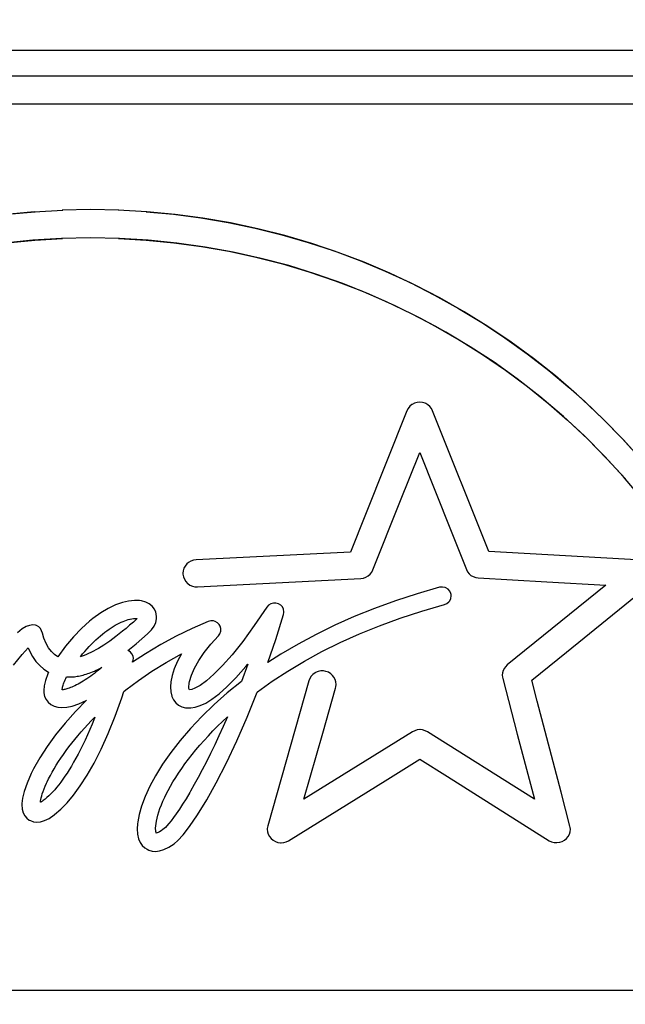
# Model space of a CAD drawing. Units: millimetres. Extents: x 0 to 1189, y 0 to 841.
# Drawn here: x 499 to 502, y 451 to 456 of the extents above; entities that cross this region are included whole.
import ezdxf

# ---------------------------------------------------------------- set-up
doc = ezdxf.new("R2010")
doc.units = ezdxf.units.MM
doc.header["$LTSCALE"] = 65.395
doc.layers.get('0').update_dxf_attribs({"linetype": 'CONTINUOUS'})
doc.layers.add('7_ALL_FEATURES', color=7, linetype='CONTINUOUS')
doc.layers.add('DEF_DRAFT_DIM', color=7, linetype='CONTINUOUS')
doc.styles.add('TEXTSTYLE_2', font='ar_wgl__.ttf')
doc.dimstyles.new('DIMSTYLE_1', dxfattribs={"dimtxt": 8, "dimasz": 3, "dimexe": 0.8, "dimexo": 0.2, "dimgap": 2, "dimtad": 1, "dimlfac": 2, "dimdsep": 46, "dimtxsty": 'TEXTSTYLE_2', "dimblk": 'OPEN', "dimblk1": 'OPEN', "dimblk2": 'OPEN', "dimcen": 0.09, "dimazin": 2, "dimtp": 0.3, "dimtm": 0.3, "dimtfac": 1, "dimtofl": 0, "dimtmove": 0, "dimatfit": 3, "dimldrblk": 'OPEN', "dimfxl": 1, "dimtolj": 1, "dimarcsym": 0})

# ---------------------------------------------------------------- blocks, each defined once
blk = doc.blocks.new('_OPEN')
at = {"color": 0, "linetype": 'ByBlock'}
for p, q in [((0, 0), (-1, 0.1167)), ((-1, -0.1167), (0, 0)), ((-1, 0), (0, 0))]:
    blk.add_line(p, q, dxfattribs=at)
blk = doc.blocks.new('*D3')
at = {"layer": 'DEF_DRAFT_DIM', "color": 2, "linetype": 'Continuous', "transparency": 16777216}
for p, q in [((480.1692, 478.4618), (551.1089, 478.4618)), ((550.3089, 478.4618), (550.3089, 463.3368)), ((550.3089, 448.2118), (550.3089, 463.3368)), ((531.5692, 448.2118), (551.1089, 448.2118))]:
    blk.add_line(p, q, dxfattribs=at)
at = {"layer": 'DEF_DRAFT_DIM', "color": 2, "linetype": 'Continuous', "transparency": 16777216, "xscale": 3, "yscale": 3, "zscale": 3}
for p, rotation in [((550.3089, 478.4618), 90), ((550.3089, 448.2118), 270)]:
    blk.add_blockref('_OPEN', p, dxfattribs=dict(at, rotation=rotation))

msp = doc.modelspace()

# ---------------------------------------------------------------- linework, layer by layer
at = {"layer": '7_ALL_FEATURES', "color": 7, "linetype": 'Continuous'}
for p, q in [((502.7692, 456.1118), (496.5192, 456.1118)), ((502.6541, 455.9868), (496.6442, 455.9868)), ((502.5134, 455.849), (496.7852, 455.849)), ((499.3721, 455.3216), (499.235, 455.3085)), ((499.2419, 455.3093), (499.3767, 455.3219)), ((499.3721, 455.3216), (499.5123, 455.3295)), ((499.6485, 455.3321), (499.5099, 455.3294)), ((499.7872, 455.3294), (499.6485, 455.3321)), ((499.9252, 455.3216), (499.7848, 455.3295)), ((499.9205, 455.3219), (500.0554, 455.3093)), ((500.0624, 455.3085), (499.9252, 455.3216)), ((500.0554, 455.3093), (500.1895, 455.2917)), ((500.1986, 455.2903), (500.0624, 455.3085)), ((500.1895, 455.2917), (500.3225, 455.2691)), ((500.3338, 455.2669), (500.1986, 455.2903)), ((500.3225, 455.2691), (500.4543, 455.2415)), ((500.4678, 455.2384), (500.3338, 455.2669)), ((500.4543, 455.2415), (500.5849, 455.209)), ((500.6005, 455.2048), (500.4678, 455.2384)), ((499.507, 455.1905), (499.3662, 455.1821)), ((499.3752, 455.1828), (499.5115, 455.1907)), ((499.6485, 455.1933), (499.507, 455.1905)), ((499.7901, 455.1905), (499.6485, 455.1933)), ((499.7855, 455.1907), (499.9219, 455.1828)), ((499.931, 455.1821), (499.7901, 455.1905)), ((500.5849, 455.209), (500.7141, 455.1717)), ((500.7317, 455.1662), (500.6005, 455.2048)), ((499.3662, 455.1821), (499.2263, 455.1682)), ((499.2398, 455.1698), (499.3752, 455.1828)), ((499.9219, 455.1828), (500.0574, 455.1698)), ((500.0709, 455.1682), (499.931, 455.1821)), ((500.0574, 455.1698), (500.192, 455.1515)), ((500.2099, 455.1487), (500.0709, 455.1682)), ((500.192, 455.1515), (500.3256, 455.1282)), ((500.3478, 455.1238), (500.2099, 455.1487)), ((500.7141, 455.1717), (500.8417, 455.1295)), ((500.8612, 455.1226), (500.7317, 455.1662)), ((500.3256, 455.1282), (500.4579, 455.0997)), ((500.4843, 455.0933), (500.3478, 455.1238)), ((500.4579, 455.0997), (500.589, 455.0661)), ((500.6193, 455.0575), (500.4843, 455.0933)), ((500.8417, 455.1295), (500.9676, 455.0825)), ((500.989, 455.074), (500.8612, 455.1226)), ((500.589, 455.0661), (500.7185, 455.0275)), ((500.7528, 455.0163), (500.6193, 455.0575)), ((500.9676, 455.0825), (501.0916, 455.0308)), ((501.1148, 455.0206), (500.989, 455.074)), ((500.7185, 455.0275), (500.8463, 454.9839)), ((500.8844, 454.9698), (500.7528, 455.0163)), ((501.0916, 455.0308), (501.2136, 454.9745)), ((501.2384, 454.9623), (501.1148, 455.0206)), ((500.8463, 454.9839), (500.9723, 454.9354)), ((501.014, 454.9181), (500.8844, 454.9698)), ((501.2136, 454.9745), (501.3334, 454.9136)), ((501.3598, 454.8994), (501.2384, 454.9623)), ((500.9723, 454.9354), (501.0964, 454.882)), ((501.1414, 454.8612), (501.014, 454.9181)), ((501.3334, 454.9136), (501.4509, 454.8481)), ((501.0964, 454.882), (501.2182, 454.8238)), ((501.2664, 454.7992), (501.1414, 454.8612)), ((501.4786, 454.8318), (501.3598, 454.8994)), ((501.2182, 454.8238), (501.3377, 454.7609)), ((501.4509, 454.8481), (501.5658, 454.7783)), ((501.5948, 454.7597), (501.4786, 454.8318)), ((501.3888, 454.7322), (501.2664, 454.7992)), ((501.3377, 454.7609), (501.4547, 454.6934)), ((501.5658, 454.7783), (501.6779, 454.7042)), ((501.7081, 454.6831), (501.5948, 454.7597)), ((501.5084, 454.6604), (501.3888, 454.7322)), ((501.4547, 454.6934), (501.5689, 454.6215)), ((501.625, 454.5838), (501.5084, 454.6604)), ((501.6779, 454.7042), (501.7872, 454.6259)), ((501.8184, 454.6023), (501.7081, 454.6831)), ((501.5689, 454.6215), (501.6802, 454.5451)), ((501.7872, 454.6259), (501.8933, 454.5435)), ((501.7384, 454.5026), (501.625, 454.5838)), ((501.9254, 454.5173), (501.8184, 454.6023)), ((501.6802, 454.5451), (501.7884, 454.4645)), ((501.8933, 454.5435), (501.9963, 454.4572)), ((502.029, 454.4283), (501.9254, 454.5173)), ((501.8483, 454.4169), (501.7384, 454.5026)), ((501.7884, 454.4645), (501.8933, 454.3798)), ((501.9963, 454.4572), (502.0672, 454.3938)), ((502.0587, 454.4015), (502.029, 454.4283)), ((501.2219, 454.3767), (501.2119, 454.3683)), ((501.2238, 454.3779), (501.2219, 454.3767)), ((501.2355, 454.3838), (501.2238, 454.3779)), ((501.2482, 454.3875), (501.2355, 454.3838)), ((501.2616, 454.3887), (501.2482, 454.3875)), ((501.2744, 454.3875), (501.2616, 454.3887)), ((501.2868, 454.3838), (501.2744, 454.3875)), ((501.29, 454.3824), (501.2868, 454.3838)), ((501.3013, 454.3758), (501.29, 454.3824)), ((501.3108, 454.3674), (501.3013, 454.3758)), ((501.9547, 454.3269), (501.8483, 454.4169)), ((501.8933, 454.3798), (501.9854, 454.2995)), ((502.1576, 454.3076), (502.0587, 454.4015)), ((502.0672, 454.3938), (502.1642, 454.3011)), ((501.1975, 454.3468), (500.9947, 453.8373)), ((501.2037, 454.3582), (501.1975, 454.3468)), ((501.2119, 454.3683), (501.2037, 454.3582)), ((501.3182, 454.3576), (501.3108, 454.3674)), ((501.3235, 454.3468), (501.3182, 454.3576)), ((501.5992, 453.6563), (501.3235, 454.3468)), ((501.9653, 454.3175), (501.9547, 454.3269)), ((502.0674, 454.223), (501.9653, 454.3175)), ((501.9854, 454.2995), (502.0835, 454.2073)), ((502.2527, 454.21), (502.1576, 454.3076)), ((502.1642, 454.3011), (502.2574, 454.205)), ((502.1654, 454.1246), (502.0674, 454.223)), ((502.0835, 454.2073), (502.1778, 454.1116)), ((502.3438, 454.109), (502.2527, 454.21)), ((502.2574, 454.205), (502.3468, 454.1055)), ((501.1641, 453.8989), (501.2616, 454.1413)), ((501.2616, 454.1413), (501.4114, 453.7638)), ((502.2592, 454.0225), (502.1654, 454.1246)), ((502.1778, 454.1116), (502.268, 454.0124)), ((502.3485, 453.9169), (502.2592, 454.0225)), ((501.0318, 453.567), (501.1641, 453.8989)), ((500.9947, 453.8373), (500.9214, 453.654)), ((501.4114, 453.7638), (501.4893, 453.5682)), ((500.9214, 453.654), (500.1654, 453.6154)), ((502.3504, 453.6142), (501.5992, 453.6563)), ((500.1292, 453.603), (500.1204, 453.5956)), ((500.1405, 453.6095), (500.1292, 453.603)), ((500.1526, 453.6137), (500.1405, 453.6095)), ((500.1654, 453.6154), (500.1526, 453.6137)), ((500.1025, 453.5624), (500.1013, 453.55)), ((500.1013, 453.55), (500.1013, 453.5454)), ((500.1062, 453.5743), (500.1025, 453.5624)), ((500.1122, 453.5855), (500.1062, 453.5743)), ((500.1204, 453.5956), (500.1122, 453.5855)), ((501.0174, 453.5453), (501.0257, 453.5555)), ((501.0257, 453.5555), (501.0318, 453.567)), ((501.4893, 453.5682), (501.4947, 453.5574)), ((501.4947, 453.5574), (501.5023, 453.5478)), ((500.1013, 453.5454), (500.1035, 453.533)), ((500.1035, 453.533), (500.1081, 453.521)), ((500.1081, 453.521), (500.115, 453.51)), ((500.115, 453.51), (500.124, 453.5004)), ((500.124, 453.5004), (500.1248, 453.4997)), ((500.1726, 453.4833), (500.9724, 453.5251)), ((500.9724, 453.5251), (500.9847, 453.5267)), ((500.9847, 453.5267), (500.9967, 453.5307)), ((500.9967, 453.5307), (501.0079, 453.5371)), ((501.0079, 453.5371), (501.0174, 453.5453)), ((501.5023, 453.5478), (501.5118, 453.5396)), ((501.5118, 453.5396), (501.5226, 453.5335)), ((501.5226, 453.5335), (501.535, 453.5293)), ((501.535, 453.5293), (501.5479, 453.5276)), ((501.5479, 453.5276), (501.8827, 453.5082)), ((501.8827, 453.5082), (502.1723, 453.4923)), ((500.1248, 453.4997), (500.1356, 453.4921)), ((500.1356, 453.4921), (500.1474, 453.4868)), ((500.1474, 453.4868), (500.1598, 453.4838)), ((500.1598, 453.4838), (500.1726, 453.4833)), ((501.3583, 453.4813), (501.2481, 453.4497)), ((501.3716, 453.4825), (501.3583, 453.4813)), ((501.3847, 453.4799), (501.3716, 453.4825)), ((501.3881, 453.4786), (501.3847, 453.4799)), ((501.3994, 453.4716), (501.3881, 453.4786)), ((501.4081, 453.4619), (501.3994, 453.4716)), ((501.4136, 453.4502), (501.4081, 453.4619)), ((502.1723, 453.4923), (501.6898, 453.1011)), ((501.9789, 453.164), (502.3897, 453.4975)), ((499.8045, 453.4068), (499.7712, 453.3949)), ((499.8353, 453.414), (499.8045, 453.4068)), ((499.8634, 453.4169), (499.8353, 453.414)), ((499.8888, 453.4159), (499.8634, 453.4169)), ((499.8985, 453.4143), (499.8888, 453.4159)), ((499.919, 453.4083), (499.8985, 453.4143)), ((499.9364, 453.3995), (499.919, 453.4083)), ((500.5448, 453.404), (500.5319, 453.4006)), ((500.5565, 453.404), (500.5448, 453.404)), ((500.5693, 453.4006), (500.5565, 453.404)), ((501.1419, 453.4152), (501.0394, 453.378)), ((501.2481, 453.4497), (501.1419, 453.4152)), ((501.394, 453.4012), (501.404, 453.4095)), ((501.404, 453.4095), (501.4079, 453.4146)), ((501.4079, 453.4146), (501.4134, 453.4263)), ((501.4134, 453.4263), (501.4153, 453.4389)), ((501.4141, 453.4462), (501.4136, 453.4502)), ((501.4153, 453.4389), (501.4141, 453.4462)), ((499.6986, 453.3558), (499.6602, 453.3282)), ((499.7358, 453.378), (499.6986, 453.3558)), ((499.7712, 453.3949), (499.7358, 453.378)), ((499.9506, 453.3883), (499.9364, 453.3995)), ((499.9615, 453.3748), (499.9506, 453.3883)), ((499.9692, 453.3593), (499.9615, 453.3748)), ((499.9708, 453.3519), (499.9692, 453.3593)), ((500.5123, 453.3844), (500.4507, 453.2934)), ((500.5209, 453.3938), (500.5123, 453.3844)), ((500.5319, 453.4006), (500.5209, 453.3938)), ((500.58, 453.3943), (500.5693, 453.4006)), ((500.5884, 453.3851), (500.58, 453.3943)), ((500.5938, 453.3736), (500.5884, 453.3851)), ((500.5957, 453.361), (500.5938, 453.3736)), ((500.5938, 453.3485), (500.5956, 453.3579)), ((500.5956, 453.3579), (500.5957, 453.361)), ((501.0394, 453.378), (500.9406, 453.3382)), ((501.1655, 453.3297), (501.2718, 453.3643)), ((501.2718, 453.3643), (501.3822, 453.3962)), ((501.3822, 453.3962), (501.394, 453.4012)), ((499.6438, 453.315), (499.6045, 453.2796)), ((499.6602, 453.3282), (499.6438, 453.315)), ((499.7896, 453.3057), (499.799, 453.3101)), ((499.799, 453.3101), (499.8082, 453.3141)), ((499.8082, 453.3141), (499.8171, 453.3176)), ((499.8171, 453.3176), (499.8255, 453.3206)), ((499.8255, 453.3206), (499.8333, 453.323)), ((499.8333, 453.323), (499.8404, 453.325)), ((499.8583, 453.3108), (499.8403, 453.295)), ((499.8404, 453.325), (499.841, 453.3251)), ((499.841, 453.3251), (499.8429, 453.3255)), ((499.8429, 453.3255), (499.8514, 453.3272)), ((499.8514, 453.3272), (499.8584, 453.3282)), ((499.866, 453.3177), (499.8583, 453.3108)), ((499.8584, 453.3282), (499.8642, 453.3288)), ((499.8642, 453.3288), (499.869, 453.329)), ((499.8688, 453.3199), (499.866, 453.3177)), ((499.8711, 453.3221), (499.8688, 453.3199)), ((499.869, 453.329), (499.8732, 453.3288)), ((499.8732, 453.3245), (499.8711, 453.3221)), ((499.8732, 453.3288), (499.8767, 453.3284)), ((499.8748, 453.3264), (499.8732, 453.3245)), ((499.8767, 453.3284), (499.8748, 453.3264)), ((499.9596, 453.2913), (499.9677, 453.3094)), ((499.9677, 453.3094), (499.9717, 453.3267)), ((499.9723, 453.3364), (499.9708, 453.3519)), ((499.9717, 453.3267), (499.9723, 453.3364)), ((500.2253, 453.3144), (500.1456, 453.2796)), ((500.2376, 453.3174), (500.2253, 453.3144)), ((500.2506, 453.3167), (500.2376, 453.3174)), ((500.2589, 453.3143), (500.2506, 453.3167)), ((500.2704, 453.3077), (500.2589, 453.3143)), ((500.2793, 453.2984), (500.2704, 453.3077)), ((500.5556, 453.2255), (500.5938, 453.3485)), ((500.9406, 453.3382), (500.8454, 453.2957)), ((501.0633, 453.2924), (501.1655, 453.3297)), ((499.314, 453.2773), (499.291, 453.2588)), ((499.3333, 453.2887), (499.314, 453.2773)), ((499.3503, 453.2949), (499.3333, 453.2887)), ((499.3663, 453.2969), (499.3503, 453.2949)), ((499.3799, 453.2952), (499.3663, 453.2969)), ((499.384, 453.2939), (499.3799, 453.2952)), ((499.3953, 453.2877), (499.384, 453.2939)), ((499.4038, 453.2789), (499.3953, 453.2877)), ((499.4093, 453.268), (499.4038, 453.2789)), ((499.4128, 453.2566), (499.4093, 453.268)), ((499.6045, 453.2796), (499.5652, 453.2388)), ((499.7076, 453.2524), (499.7182, 453.2607)), ((499.7182, 453.2607), (499.7288, 453.2686)), ((499.7288, 453.2686), (499.7392, 453.276)), ((499.7392, 453.276), (499.7496, 453.2829)), ((499.7496, 453.2829), (499.7598, 453.2893)), ((499.7598, 453.2893), (499.7699, 453.2952)), ((499.7699, 453.2952), (499.7798, 453.3007)), ((499.7798, 453.3007), (499.7896, 453.3057)), ((499.8058, 453.266), (499.7893, 453.2527)), ((499.8228, 453.2801), (499.8058, 453.266)), ((499.8403, 453.295), (499.8228, 453.2801)), ((499.9284, 453.2527), (499.9468, 453.2724)), ((499.9468, 453.2724), (499.9596, 453.2913)), ((500.1456, 453.2796), (500.0679, 453.2416)), ((500.284, 453.2904), (500.2793, 453.2984)), ((500.2824, 453.254), (500.2862, 453.2659)), ((500.2866, 453.2792), (500.284, 453.2904)), ((500.2862, 453.2659), (500.2868, 453.2743)), ((500.2868, 453.2743), (500.2866, 453.2792)), ((500.4507, 453.2934), (500.3938, 453.2158)), ((500.8454, 453.2957), (500.7538, 453.2506)), ((500.9652, 453.2526), (501.0633, 453.2924)), ((499.4205, 453.2325), (499.4128, 453.2566)), ((499.4313, 453.2065), (499.4205, 453.2325)), ((499.5652, 453.2388), (499.5263, 453.1927)), ((499.6535, 453.2031), (499.6644, 453.214)), ((499.6644, 453.214), (499.6753, 453.2243)), ((499.6753, 453.2243), (499.6861, 453.2342)), ((499.6861, 453.2342), (499.6968, 453.2435)), ((499.6968, 453.2435), (499.7076, 453.2524)), ((499.7426, 453.2178), (499.728, 453.2077)), ((499.7576, 453.2287), (499.7426, 453.2178)), ((499.7732, 453.2403), (499.7576, 453.2287)), ((499.7893, 453.2527), (499.7732, 453.2403)), ((499.8715, 453.2038), (499.9284, 453.2527)), ((500.0679, 453.2416), (499.9922, 453.2004)), ((500.2378, 453.2025), (500.2753, 453.2442)), ((500.2753, 453.2442), (500.2824, 453.254)), ((500.3938, 453.2158), (500.3418, 453.1507)), ((500.5175, 453.1126), (500.5556, 453.2255)), ((500.7538, 453.2506), (500.6657, 453.2031)), ((500.8714, 453.2104), (500.9652, 453.2526)), ((499.3136, 453.1525), (499.3428, 453.1852)), ((499.3428, 453.1852), (499.3493, 453.1707)), ((499.3493, 453.1707), (499.3643, 453.1429)), ((499.4436, 453.1844), (499.4313, 453.2065)), ((499.4572, 453.1663), (499.4436, 453.1844)), ((499.472, 453.152), (499.4572, 453.1663)), ((499.5263, 453.1927), (499.4881, 453.1413)), ((499.6098, 453.1545), (499.6207, 453.1674)), ((499.6207, 453.1674), (499.6317, 453.1798)), ((499.6317, 453.1798), (499.6426, 453.1917)), ((499.6426, 453.1917), (499.6535, 453.2031)), ((499.6624, 453.1681), (499.6507, 453.1622)), ((499.6746, 453.1747), (499.6624, 453.1681)), ((499.6872, 453.1819), (499.6746, 453.1747)), ((499.7003, 453.1898), (499.6872, 453.1819)), ((499.7139, 453.1984), (499.7003, 453.1898)), ((499.728, 453.2077), (499.7139, 453.1984)), ((499.8312, 453.1721), (499.8715, 453.2038)), ((499.8329, 453.1716), (499.8312, 453.1721)), ((499.8439, 453.164), (499.8329, 453.1716)), ((499.8511, 453.1557), (499.8439, 453.164)), ((499.9922, 453.2004), (499.9183, 453.1559)), ((500.2058, 453.1616), (500.2378, 453.2025)), ((500.6657, 453.2031), (500.5811, 453.1532)), ((500.6962, 453.1194), (500.7817, 453.166)), ((500.7817, 453.166), (500.8714, 453.2104)), ((501.8094, 453.0267), (501.9789, 453.164)), ((499.271, 453.099), (499.3136, 453.1525)), ((499.3643, 453.1429), (499.3811, 453.1185)), ((499.3811, 453.1185), (499.3998, 453.0974)), ((499.4881, 453.1413), (499.472, 453.152)), ((499.5988, 453.141), (499.6098, 453.1545)), ((499.6084, 453.1441), (499.5988, 453.141)), ((499.6183, 453.1478), (499.6084, 453.1441)), ((499.6287, 453.152), (499.6183, 453.1478)), ((499.6395, 453.1568), (499.6287, 453.152)), ((499.6507, 453.1622), (499.6395, 453.1568)), ((499.8567, 453.1441), (499.8511, 453.1557)), ((499.9183, 453.1559), (499.8545, 453.1138)), ((499.8545, 453.1138), (499.8549, 453.1159)), ((499.8549, 453.1159), (499.8569, 453.1208)), ((499.8586, 453.1325), (499.8567, 453.1441)), ((499.8569, 453.1208), (499.8575, 453.126)), ((499.8575, 453.126), (499.8586, 453.1325)), ((500.0196, 453.1135), (500.0946, 453.1551)), ((500.0751, 453.1194), (500.0588, 453.0824)), ((500.0946, 453.1551), (500.0751, 453.1194)), ((500.1584, 453.0843), (500.1793, 453.122)), ((500.1793, 453.122), (500.2058, 453.1616)), ((500.3418, 453.1507), (500.2946, 453.0974)), ((500.5811, 453.1532), (500.5175, 453.1126)), ((500.615, 453.0708), (500.6962, 453.1194)), ((499.3998, 453.0974), (499.4203, 453.0796)), ((499.4203, 453.0796), (499.4427, 453.0648)), ((499.6508, 453.064), (499.659, 453.0673)), ((499.659, 453.0673), (499.6674, 453.0709)), ((499.6674, 453.0709), (499.676, 453.0747)), ((499.677, 453.0663), (499.6678, 453.0593)), ((499.676, 453.0747), (499.6848, 453.0788)), ((499.6862, 453.0736), (499.677, 453.0663)), ((499.6848, 453.0788), (499.6937, 453.0832)), ((499.6953, 453.0811), (499.6862, 453.0736)), ((499.6937, 453.0832), (499.7028, 453.0879)), ((499.7044, 453.0888), (499.6953, 453.0811)), ((499.7028, 453.0879), (499.7044, 453.0888)), ((499.8831, 453.025), (499.9491, 453.0701)), ((499.9491, 453.0701), (500.0196, 453.1135)), ((500.0588, 453.0824), (500.0478, 453.0487)), ((500.1432, 453.0499), (500.1584, 453.0843)), ((500.2946, 453.0974), (500.2526, 453.0552)), ((500.3604, 453.038), (500.4091, 453.0926)), ((500.4193, 453.1048), (500.3879, 453.0194)), ((500.4091, 453.0926), (500.4193, 453.1048)), ((500.5381, 453.0205), (500.615, 453.0708)), ((500.7633, 453.069), (500.7511, 453.0639)), ((500.776, 453.0716), (500.7633, 453.069)), ((500.7889, 453.0718), (500.776, 453.0716)), ((500.8015, 453.0695), (500.7889, 453.0718)), ((500.8139, 453.0647), (500.8015, 453.0695)), ((501.6698, 453.0744), (501.6661, 453.0625)), ((501.676, 453.0858), (501.6698, 453.0744)), ((501.6803, 453.0916), (501.676, 453.0858)), ((501.6898, 453.1011), (501.6803, 453.0916)), ((499.4279, 453.0253), (499.4217, 452.9986)), ((499.4394, 453.0572), (499.4279, 453.0253)), ((499.4427, 453.0648), (499.4394, 453.0572)), ((499.5186, 453.0139), (499.5211, 453.0204)), ((499.5211, 453.0204), (499.524, 453.0274)), ((499.524, 453.0274), (499.5273, 453.0347)), ((499.5273, 453.0347), (499.531, 453.0425)), ((499.531, 453.0425), (499.5372, 453.0422)), ((499.5372, 453.0422), (499.5434, 453.0421)), ((499.5434, 453.0421), (499.5498, 453.0421)), ((499.5498, 453.0421), (499.5562, 453.0423)), ((499.5562, 453.0423), (499.5628, 453.0427)), ((499.5628, 453.0427), (499.5694, 453.0433)), ((499.5694, 453.0433), (499.5762, 453.0441)), ((499.5762, 453.0441), (499.5831, 453.0451)), ((499.5831, 453.0451), (499.5901, 453.0463)), ((499.5901, 453.0463), (499.5972, 453.0478)), ((499.5972, 453.0478), (499.6044, 453.0494)), ((499.6044, 453.0494), (499.6118, 453.0512)), ((499.6132, 453.0221), (499.6044, 453.0168)), ((499.6118, 453.0512), (499.6193, 453.0533)), ((499.6221, 453.0276), (499.6132, 453.0221)), ((499.6193, 453.0533), (499.627, 453.0556)), ((499.6311, 453.0334), (499.6221, 453.0276)), ((499.627, 453.0556), (499.6348, 453.0582)), ((499.6403, 453.0395), (499.6311, 453.0334)), ((499.6348, 453.0582), (499.6427, 453.061)), ((499.6494, 453.0459), (499.6403, 453.0395)), ((499.6427, 453.061), (499.6508, 453.064)), ((499.6586, 453.0525), (499.6494, 453.0459)), ((499.6678, 453.0593), (499.6586, 453.0525)), ((499.8217, 452.9784), (499.8831, 453.025)), ((500.0416, 453.0187), (500.0396, 452.9929)), ((500.0478, 453.0487), (500.0416, 453.0187)), ((500.1318, 453.0109), (500.1338, 453.0201)), ((500.1338, 453.0201), (500.1432, 453.0499)), ((500.2158, 453.0231), (500.1848, 453.0004)), ((500.2526, 453.0552), (500.2158, 453.0231)), ((500.3168, 452.994), (500.3604, 453.038)), ((500.3879, 453.0194), (500.3186, 452.9636)), ((500.4657, 452.9686), (500.5381, 453.0205)), ((500.718, 453.0225), (500.5163, 452.3121)), ((500.7223, 453.0343), (500.718, 453.0225)), ((500.7289, 453.045), (500.7223, 453.0343)), ((500.7375, 453.0544), (500.7289, 453.045)), ((500.748, 453.0622), (500.7375, 453.0544)), ((500.7511, 453.0639), (500.748, 453.0622)), ((500.8249, 453.0579), (500.8139, 453.0647)), ((500.8343, 453.049), (500.8249, 453.0579)), ((500.8401, 453.0416), (500.8343, 453.049)), ((500.8461, 453.0301), (500.8401, 453.0416)), ((500.8497, 453.0178), (500.8461, 453.0301)), ((500.851, 453.0049), (500.8497, 453.0178)), ((501.6661, 453.0625), (501.6649, 453.0505)), ((501.6649, 453.0505), (501.6658, 453.0415)), ((501.6658, 453.0415), (501.6673, 453.0347)), ((501.6673, 453.0347), (501.7388, 452.7612)), ((501.8362, 452.9228), (501.8094, 453.0267)), ((499.4217, 452.9986), (499.4198, 452.976)), ((499.4198, 452.976), (499.4204, 452.9646)), ((499.5096, 452.9792), (499.5097, 452.9806)), ((499.5123, 452.9793), (499.5096, 452.9792)), ((499.5097, 452.9806), (499.5101, 452.9839)), ((499.5101, 452.9839), (499.5108, 452.9877)), ((499.5108, 452.9877), (499.5118, 452.992)), ((499.5118, 452.992), (499.513, 452.9968)), ((499.5153, 452.9796), (499.5123, 452.9793)), ((499.513, 452.9968), (499.5145, 453.0021)), ((499.5145, 453.0021), (499.5164, 453.0078)), ((499.5189, 452.9801), (499.5153, 452.9796)), ((499.5164, 453.0078), (499.5186, 453.0139)), ((499.5228, 452.9809), (499.5189, 452.9801)), ((499.5273, 452.982), (499.5228, 452.9809)), ((499.5323, 452.9834), (499.5273, 452.982)), ((499.5377, 452.9852), (499.5323, 452.9834)), ((499.5436, 452.9872), (499.5377, 452.9852)), ((499.55, 452.9897), (499.5436, 452.9872)), ((499.5568, 452.9925), (499.55, 452.9897)), ((499.564, 452.9957), (499.5568, 452.9925)), ((499.5715, 452.9992), (499.564, 452.9957)), ((499.5792, 453.0031), (499.5715, 452.9992)), ((499.5874, 453.0073), (499.5792, 453.0031)), ((499.5958, 453.0119), (499.5874, 453.0073)), ((499.6044, 453.0168), (499.5958, 453.0119)), ((499.8014, 452.9392), (499.8119, 452.9705)), ((499.8119, 452.9705), (499.8217, 452.9784)), ((500.0396, 452.9929), (500.0415, 452.9696)), ((500.0415, 452.9696), (500.0468, 452.948)), ((500.1297, 452.9915), (500.1318, 453.0109)), ((500.1302, 452.9846), (500.1297, 452.9915)), ((500.1328, 452.9783), (500.1302, 452.9846)), ((500.144, 452.98), (500.1328, 452.9783)), ((500.1598, 452.9862), (500.144, 452.98)), ((500.1848, 453.0004), (500.1598, 452.9862)), ((500.2779, 452.9596), (500.3168, 452.994)), ((500.7862, 452.7671), (500.8486, 452.9877)), ((500.8486, 452.9877), (500.8499, 452.9943)), ((500.8499, 452.9943), (500.851, 453.0049)), ((499.4204, 452.9646), (499.424, 452.9465)), ((499.424, 452.9465), (499.431, 452.9309)), ((499.431, 452.9309), (499.4411, 452.9176)), ((499.6293, 452.9284), (499.5744, 452.8727)), ((499.5909, 452.9106), (499.6269, 452.9272)), ((499.6269, 452.9272), (499.6293, 452.9284)), ((499.7688, 452.8496), (499.8014, 452.9392)), ((500.0468, 452.948), (500.0474, 452.9463)), ((500.0474, 452.9463), (500.0555, 452.9296)), ((500.0555, 452.9296), (500.0665, 452.9156)), ((500.2127, 452.9143), (500.2433, 452.9334)), ((500.2433, 452.9334), (500.2779, 452.9596)), ((500.3186, 452.9636), (500.2537, 452.9065)), ((500.4153, 452.8448), (500.4644, 452.9676)), ((500.4644, 452.9676), (500.4657, 452.9686)), ((501.9528, 452.4781), (501.8362, 452.9228)), ((499.4411, 452.9176), (499.4545, 452.9064)), ((499.4545, 452.9064), (499.4701, 452.8983)), ((499.4701, 452.8983), (499.488, 452.8933)), ((499.488, 452.8933), (499.5085, 452.8916)), ((499.5085, 452.8916), (499.5321, 452.8936)), ((499.5321, 452.8936), (499.5594, 452.8996)), ((499.5594, 452.8996), (499.5909, 452.9106)), ((500.0665, 452.9156), (500.0801, 452.9043)), ((500.0801, 452.9043), (500.0962, 452.8962)), ((500.0962, 452.8962), (500.1143, 452.8914)), ((500.1143, 452.8914), (500.1204, 452.8906)), ((500.1204, 452.8906), (500.1399, 452.8901)), ((500.1399, 452.8901), (500.1615, 452.8935)), ((500.1615, 452.8935), (500.1856, 452.9013)), ((500.1856, 452.9013), (500.2127, 452.9143)), ((500.2537, 452.9065), (500.1933, 452.8485)), ((499.5744, 452.8727), (499.5237, 452.8159)), ((499.6352, 452.8087), (499.6523, 452.8268)), ((499.6523, 452.8268), (499.6698, 452.8447)), ((499.6678, 452.8396), (499.6562, 452.8112)), ((499.6698, 452.8447), (499.6678, 452.8396)), ((499.7349, 452.7654), (499.7688, 452.8496)), ((500.1933, 452.8485), (500.1376, 452.7898)), ((500.2944, 452.8232), (500.3187, 452.8461)), ((500.3187, 452.8461), (500.2983, 452.7993)), ((500.3651, 452.729), (500.4153, 452.8448)), ((499.5237, 452.8159), (499.4774, 452.7586)), ((499.6023, 452.7724), (499.6185, 452.7906)), ((499.6185, 452.7906), (499.6352, 452.8087)), ((499.6446, 452.7839), (499.6331, 452.7577)), ((499.6562, 452.8112), (499.6446, 452.7839)), ((500.1376, 452.7898), (500.0869, 452.7308)), ((500.2261, 452.7542), (500.2481, 452.7773)), ((500.2481, 452.7773), (500.2708, 452.8003)), ((500.2708, 452.8003), (500.2944, 452.8232)), ((500.2983, 452.7993), (500.2777, 452.7538)), ((501.2368, 452.7786), (501.2261, 452.7727)), ((501.2486, 452.7824), (501.2368, 452.7786)), ((501.2612, 452.7838), (501.2486, 452.7824)), ((501.2623, 452.7838), (501.2612, 452.7838)), ((501.2751, 452.7824), (501.2623, 452.7838)), ((501.2874, 452.7786), (501.2751, 452.7824)), ((501.2988, 452.7725), (501.2874, 452.7786)), ((499.4774, 452.7586), (499.436, 452.7014)), ((499.5568, 452.7174), (499.5715, 452.7357)), ((499.5715, 452.7357), (499.5866, 452.7541)), ((499.5866, 452.7541), (499.6023, 452.7724)), ((499.6217, 452.7327), (499.6103, 452.7087)), ((499.6331, 452.7577), (499.6217, 452.7327)), ((499.7004, 452.6888), (499.7349, 452.7654)), ((500.0869, 452.7308), (500.0413, 452.6722)), ((500.1845, 452.708), (500.2048, 452.7311)), ((500.2048, 452.7311), (500.2261, 452.7542)), ((500.2777, 452.7538), (500.2572, 452.7097)), ((500.3145, 452.6215), (500.3651, 452.729)), ((501.2261, 452.7727), (500.6937, 452.4423)), ((500.6937, 452.4423), (500.7862, 452.7671)), ((501.8228, 452.4423), (501.2988, 452.7725)), ((501.7388, 452.7612), (501.8228, 452.4423)), ((499.436, 452.7014), (499.4, 452.6455)), ((499.5161, 452.6627), (499.5291, 452.6809)), ((499.5291, 452.6809), (499.5427, 452.6991)), ((499.5427, 452.6991), (499.5568, 452.7174)), ((499.599, 452.6859), (499.5879, 452.6641)), ((499.6103, 452.7087), (499.599, 452.6859)), ((499.6659, 452.6203), (499.7004, 452.6888)), ((500.1462, 452.6618), (500.1649, 452.6849)), ((500.1649, 452.6849), (500.1845, 452.708)), ((500.2572, 452.7097), (500.2367, 452.6671)), ((499.4, 452.6455), (499.3699, 452.5919)), ((499.492, 452.627), (499.5038, 452.6448)), ((499.5038, 452.6448), (499.5161, 452.6627)), ((499.5768, 452.6434), (499.5659, 452.6238)), ((499.5879, 452.6641), (499.5768, 452.6434)), ((500.0413, 452.6722), (500.0011, 452.6143)), ((500.1113, 452.6161), (500.1283, 452.6389)), ((500.1283, 452.6389), (500.1462, 452.6618)), ((500.2367, 452.6671), (500.2163, 452.6261)), ((501.1043, 452.5414), (501.2618, 452.639)), ((501.2618, 452.639), (501.3967, 452.5536)), ((499.3699, 452.5919), (499.3584, 452.5689)), ((499.4608, 452.5754), (499.4706, 452.5922)), ((499.4706, 452.5922), (499.481, 452.6095)), ((499.481, 452.6095), (499.492, 452.627)), ((499.5443, 452.5875), (499.5337, 452.5709)), ((499.555, 452.6052), (499.5443, 452.5875)), ((499.5659, 452.6238), (499.555, 452.6052)), ((499.6318, 452.56), (499.6659, 452.6203)), ((500.0011, 452.6143), (499.9664, 452.5579)), ((500.08, 452.5712), (500.0952, 452.5935)), ((500.0952, 452.5935), (500.1113, 452.6161)), ((500.1961, 452.5869), (500.1763, 452.5497)), ((500.2163, 452.6261), (500.1961, 452.5869)), ((500.2645, 452.5238), (500.3145, 452.6215)), ((499.3584, 452.5689), (499.3377, 452.5218)), ((499.4362, 452.5279), (499.4436, 452.5432)), ((499.4436, 452.5432), (499.4519, 452.559)), ((499.4519, 452.559), (499.4608, 452.5754)), ((499.513, 452.5403), (499.5028, 452.5264)), ((499.5233, 452.5551), (499.513, 452.5403)), ((499.5337, 452.5709), (499.5233, 452.5551)), ((499.5984, 452.5077), (499.6318, 452.56)), ((499.9664, 452.5579), (499.939, 452.5069)), ((500.0524, 452.5274), (500.0657, 452.5491)), ((500.0657, 452.5491), (500.08, 452.5712)), ((500.1763, 452.5497), (500.1569, 452.5145)), ((500.6186, 452.2394), (501.1043, 452.5414)), ((501.3967, 452.5536), (501.8947, 452.2397)), ((499.3377, 452.5218), (499.3237, 452.4813)), ((499.4165, 452.4811), (499.4211, 452.4935)), ((499.4211, 452.4935), (499.4266, 452.5068)), ((499.4266, 452.5068), (499.4329, 452.5209)), ((499.4329, 452.5209), (499.4362, 452.5279)), ((499.4731, 452.4895), (499.4634, 452.4788)), ((499.4828, 452.501), (499.4731, 452.4895)), ((499.4927, 452.5133), (499.4828, 452.501)), ((499.5028, 452.5264), (499.4927, 452.5133)), ((499.5657, 452.4629), (499.5984, 452.5077)), ((499.939, 452.5069), (499.9156, 452.4558)), ((500.0285, 452.4853), (500.04, 452.5061)), ((500.04, 452.5061), (500.0524, 452.5274)), ((500.1569, 452.5145), (500.1381, 452.4815)), ((500.2175, 452.4397), (500.2645, 452.5238)), ((499.3156, 452.4481), (499.3126, 452.4223)), ((499.3237, 452.4813), (499.3156, 452.4481)), ((499.4041, 452.4343), (499.4052, 452.4416)), ((499.4052, 452.4416), (499.407, 452.4499)), ((499.407, 452.4499), (499.4094, 452.4593)), ((499.4094, 452.4593), (499.4126, 452.4697)), ((499.4126, 452.4697), (499.4165, 452.4811)), ((499.4261, 452.4431), (499.4171, 452.4358)), ((499.4353, 452.451), (499.4261, 452.4431)), ((499.4445, 452.4596), (499.4353, 452.451)), ((499.4539, 452.4689), (499.4445, 452.4596)), ((499.4634, 452.4788), (499.4539, 452.4689)), ((499.5339, 452.4249), (499.5657, 452.4629)), ((499.9156, 452.4558), (499.8982, 452.4091)), ((500.0035, 452.434), (500.0124, 452.4533)), ((500.0124, 452.4533), (500.0181, 452.465)), ((500.0181, 452.465), (500.0285, 452.4853)), ((500.1166, 452.4455), (500.0996, 452.4181)), ((500.1346, 452.4756), (500.1166, 452.4455)), ((500.1381, 452.4815), (500.1346, 452.4756)), ((500.1729, 452.367), (500.2175, 452.4397)), ((501.9966, 452.3114), (501.9528, 452.4781)), ((499.3126, 452.4223), (499.3126, 452.4168)), ((499.3126, 452.4168), (499.3144, 452.3948)), ((499.3144, 452.3948), (499.3193, 452.3766)), ((499.4034, 452.428), (499.4041, 452.4343)), ((499.4058, 452.429), (499.4034, 452.428)), ((499.4089, 452.4308), (499.4058, 452.429)), ((499.4128, 452.4332), (499.4089, 452.4308)), ((499.4171, 452.4358), (499.4128, 452.4332)), ((499.4728, 452.3675), (499.503, 452.3934)), ((499.503, 452.3934), (499.5339, 452.4249)), ((499.8982, 452.4091), (499.8864, 452.3675)), ((499.9829, 452.3803), (499.9887, 452.3977)), ((499.9887, 452.3977), (499.9956, 452.4155)), ((499.9956, 452.4155), (500.0035, 452.434)), ((500.0836, 452.3935), (500.0688, 452.3718)), ((500.0996, 452.4181), (500.0836, 452.3935)), ((499.3193, 452.3766), (499.327, 452.3617)), ((499.327, 452.3617), (499.3369, 452.3498)), ((499.3369, 452.3498), (499.3484, 452.3409)), ((499.4237, 452.3379), (499.4456, 452.3489)), ((499.4456, 452.3489), (499.4707, 452.3659)), ((499.4707, 452.3659), (499.4728, 452.3675)), ((499.8864, 452.3675), (499.8798, 452.3314)), ((499.9715, 452.3356), (499.9743, 452.3493)), ((499.9743, 452.3493), (499.9781, 452.3642)), ((499.9781, 452.3642), (499.9829, 452.3803)), ((500.0553, 452.353), (500.0431, 452.337)), ((500.0688, 452.3718), (500.0553, 452.353)), ((500.1339, 452.3099), (500.1729, 452.367)), ((499.3484, 452.3409), (499.3541, 452.3379)), ((499.3541, 452.3379), (499.3698, 452.3321)), ((499.3698, 452.3321), (499.3864, 452.3301)), ((499.3864, 452.3301), (499.4041, 452.3319)), ((499.4041, 452.3319), (499.4237, 452.3379)), ((499.8787, 452.3223), (499.8772, 452.2976)), ((499.8772, 452.2976), (499.879, 452.2711)), ((499.8798, 452.3314), (499.8787, 452.3223)), ((499.9675, 452.3016), (499.9681, 452.3118)), ((499.9675, 452.2976), (499.9675, 452.3016)), ((499.9677, 452.2902), (499.9675, 452.2976)), ((499.9681, 452.3118), (499.9694, 452.3231)), ((499.9694, 452.3231), (499.9715, 452.3356)), ((500.0031, 452.2943), (499.994, 452.2879)), ((500.0086, 452.2988), (500.0031, 452.2943)), ((500.0152, 452.305), (500.0086, 452.2988)), ((500.0231, 452.3132), (500.0152, 452.305)), ((500.0324, 452.3238), (500.0231, 452.3132)), ((500.0431, 452.337), (500.0324, 452.3238)), ((500.1017, 452.2684), (500.1339, 452.3099)), ((500.5163, 452.3121), (500.5143, 452.299)), ((500.5143, 452.299), (500.5143, 452.296)), ((500.5143, 452.296), (500.5154, 452.2832)), ((501.9981, 452.3038), (501.9966, 452.3114)), ((501.9978, 452.2832), (501.999, 452.2954)), ((501.999, 452.2954), (501.9981, 452.3038)), ((499.879, 452.2711), (499.8841, 452.2491)), ((499.8841, 452.2491), (499.892, 452.2311)), ((499.9685, 452.284), (499.9677, 452.2902)), ((499.9696, 452.2791), (499.9685, 452.284)), ((499.9706, 452.2764), (499.9696, 452.2791)), ((499.9747, 452.2776), (499.9706, 452.2764)), ((499.9798, 452.2797), (499.9747, 452.2776)), ((499.986, 452.283), (499.9798, 452.2797)), ((499.994, 452.2879), (499.986, 452.283)), ((500.0767, 452.2409), (500.1017, 452.2684)), ((500.5154, 452.2832), (500.519, 452.271)), ((500.519, 452.271), (500.5248, 452.2599)), ((500.5248, 452.2599), (500.5326, 452.2502)), ((500.5326, 452.2502), (500.5425, 452.2421)), ((501.9703, 452.2421), (501.9796, 452.25)), ((501.9796, 452.25), (501.988, 452.2602)), ((501.988, 452.2602), (501.9941, 452.2714)), ((501.9941, 452.2714), (501.9978, 452.2832)), ((499.892, 452.2311), (499.9021, 452.2165)), ((499.9021, 452.2165), (499.9144, 452.2051)), ((499.9144, 452.2051), (499.9258, 452.198)), ((499.9258, 452.198), (499.9344, 452.1936)), ((500.0083, 452.1958), (500.0321, 452.2074)), ((500.0321, 452.2074), (500.0584, 452.2249)), ((500.0584, 452.2249), (500.0767, 452.2409)), ((500.5425, 452.2421), (500.5538, 452.2357)), ((500.5538, 452.2357), (500.5662, 452.2313)), ((500.5662, 452.2313), (500.5794, 452.2294)), ((500.5794, 452.2294), (500.5817, 452.2294)), ((500.5817, 452.2294), (500.5948, 452.2304)), ((500.5948, 452.2304), (500.6072, 452.2338)), ((500.6072, 452.2338), (500.6186, 452.2394)), ((501.8947, 452.2397), (501.9066, 452.2343)), ((501.9066, 452.2343), (501.9196, 452.231)), ((501.9196, 452.231), (501.933, 452.2302)), ((501.933, 452.2302), (501.9464, 452.2319)), ((501.9464, 452.2319), (501.9589, 452.2359)), ((501.9589, 452.2359), (501.9703, 452.2421)), ((499.9344, 452.1936), (499.95, 452.1887)), ((499.95, 452.1887), (499.9674, 452.1871)), ((499.9674, 452.1871), (499.9868, 452.1893)), ((499.9868, 452.1893), (500.0083, 452.1958)), ((496.7852, 451.5075), (502.5134, 451.5075))]:
    msp.add_line(p, q, dxfattribs=at)

# ---------------------------------------------------------------- dimensions: what is measured, and where the dimension line sits
at = {"layer": 'DEF_DRAFT_DIM', "color": 2, "linetype": 'Continuous'}
dim = msp.add_linear_dim(base=(550.3089, 478.4618), p1=(531.3692, 448.2118), p2=(479.9692, 478.4618), angle=90, dimstyle='DIMSTYLE_1', dxfattribs=at)
dim.commit()
dim.dimension.update_dxf_attribs({"geometry": '*D3', "text_midpoint": (550.3089, 452.4669), "dimtype": 160})

doc.saveas('drawing.dxf')
